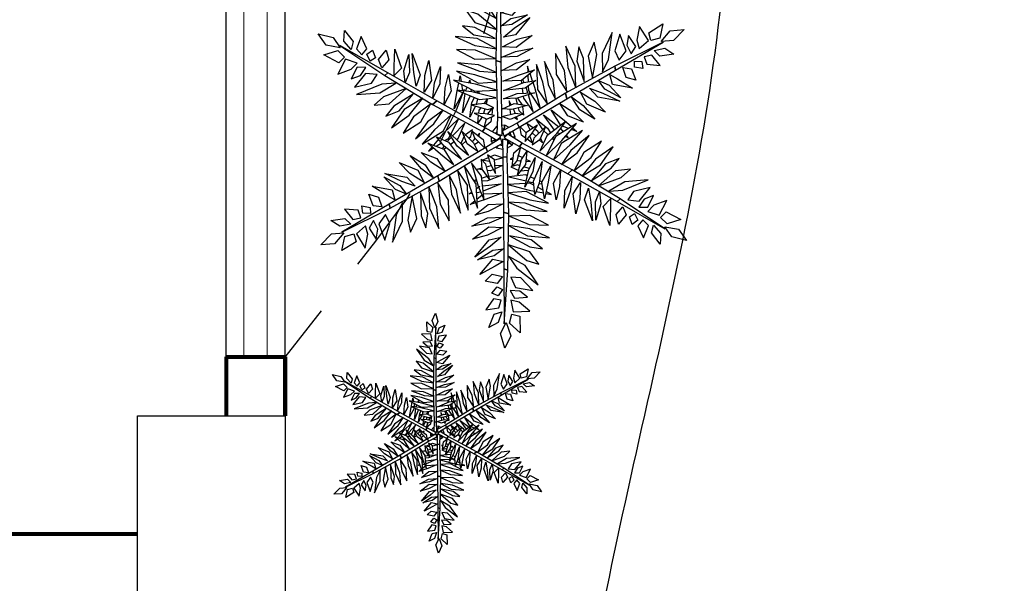
# Model space of a CAD drawing. Units: metres. Extents: x 473 to 519.3, y 381 to 417.9.
# Drawn here: x 482.9 to 484.5, y 406.9 to 407.8 of the extents above; entities that cross this region are included whole.
import ezdxf

# ---------------------------------------------------------------- set-up
doc = ezdxf.new("R2010")
doc.units = ezdxf.units.M
doc.linetypes.add('RAYITAS', pattern=[0.375, 0.25, -0.125])
for name, color, linetype in [('01', 8, 'Continuous'), ('02', 2, 'Continuous'), ('Lámina', 7, 'Continuous')]:
    doc.layers.add(name, color=color, linetype=linetype)
doc.layers.add('paredes', color=21, linetype='Continuous', lineweight=80)
doc.layers.add('ventanas', color=70, linetype='Continuous', lineweight=15)

# ---------------------------------------------------------------- blocks, each defined once
blk = doc.blocks.new('ARBOL50')
at = {"linetype": 'Continuous'}
for p, q in [((-0.0236, 0.5369), (-0.0075, 0.5709)), ((-0.0075, 0.5709), (0.0038, 0.5312)), ((-0.0107, 0.5011), (-0.0236, 0.5369)), ((-0.0478, 0.4841), (-0.0494, 0.5294)), ((-0.0494, 0.5294), (-0.0204, 0.5029)), ((0.0038, 0.5312), (-0.0107, 0.5011)), ((0.0102, 0.5011), (0.036, 0.5143)), ((0.036, 0.5143), (0.0215, 0.4784)), ((-0.0268, 0.4784), (-0.0478, 0.4841)), ((-0.0204, 0.5029), (-0.0268, 0.4784)), ((0.0006, 0.4728), (0.0102, 0.5011)), ((-0.03, 0.4728), (-0.0752, 0.4709)), ((-0.0752, 0.4709), (-0.0462, 0.4463)), ((-0.0236, 0.4407), (-0.03, 0.4728)), ((0.0215, 0.4784), (0.0006, 0.4728)), ((0.0086, 0.4614), (0.0022, 0.4407)), ((0.0441, 0.4671), (0.0086, 0.4614)), ((0.0231, 0.4369), (0.0441, 0.4671)), ((-0.0333, 0.435), (-0.0687, 0.4331)), ((-0.0687, 0.4331), (-0.0478, 0.4162)), ((-0.0462, 0.4463), (-0.0236, 0.4407)), ((-0.022, 0.4143), (-0.0333, 0.435)), ((-0.001, 0.4124), (0.0102, 0.4294)), ((0.0022, 0.4407), (0.0231, 0.4369)), ((0.0102, 0.4294), (0.028, 0.4218)), ((-0.0397, 0.3541), (-0.0977, 0.3992)), ((-0.0977, 0.3992), (-0.0623, 0.3471)), ((-0.0365, 0.4067), (-0.0832, 0.4143)), ((-0.0832, 0.4143), (-0.051, 0.3803)), ((-0.0478, 0.4162), (-0.022, 0.4143)), ((-0.0236, 0.3784), (-0.0365, 0.4067)), ((0.0135, 0.4048), (-0.001, 0.4124)), ((0.028, 0.4218), (0.0135, 0.4048)), ((-0.051, 0.3803), (-0.0236, 0.3784)), ((-0.001, 0.3765), (0.0135, 0.3954)), ((0.0263, 0.3709), (-0.001, 0.3765)), ((0.0135, 0.3954), (0.0457, 0.3898)), ((0.0457, 0.3898), (0.0263, 0.3709)), ((-0.0623, 0.3471), (-0.0188, 0.3228)), ((-0.0188, 0.3228), (-0.0397, 0.3541)), ((-0.0027, 0.3367), (0.0183, 0.3488)), ((0.0183, 0.3488), (0.0602, 0.3714)), ((0.0602, 0.3714), (0.0247, 0.3297)), ((-0.0671, 0.3332), (-0.0993, 0.3436)), ((-0.0993, 0.3436), (-0.0752, 0.3106)), ((-0.0172, 0.2915), (-0.0671, 0.3332)), ((-0.0043, 0.302), (0.0215, 0.3211)), ((0.0247, 0.3297), (-0.0027, 0.3367)), ((0.0215, 0.3211), (0.0666, 0.3315)), ((0.0666, 0.3315), (0.0247, 0.3054)), ((0.0312, 0.295), (0.0731, 0.3245)), ((0.0731, 0.3245), (0.0344, 0.2777)), ((-0.0752, 0.2968), (-0.109, 0.302)), ((-0.109, 0.302), (-0.0784, 0.2777)), ((-0.0752, 0.3106), (-0.0172, 0.2915)), ((-0.0204, 0.2672), (-0.0752, 0.2968)), ((0.0247, 0.3054), (-0.0043, 0.302)), ((0.0022, 0.2707), (0.0312, 0.295)), ((0.3692, 0.3), (0.3625, 0.2626)), ((0.3934, 0.2619), (0.3692, 0.3)), ((0.3944, 0.2829), (0.4328, 0.3069)), ((0.4328, 0.3069), (0.4244, 0.2686)), ((-0.4767, 0.2491), (-0.4981, 0.2801)), ((-0.4981, 0.2801), (-0.4581, 0.27)), ((-0.4581, 0.27), (-0.4392, 0.2424)), ((-0.4288, 0.2605), (-0.4273, 0.2894)), ((-0.4273, 0.2894), (-0.4035, 0.259)), ((-0.3824, 0.2728), (-0.3952, 0.2393)), ((-0.3668, 0.2396), (-0.3824, 0.2728)), ((-0.1283, 0.2724), (-0.0752, 0.2481)), ((-0.0687, 0.2672), (-0.1283, 0.2724)), ((-0.0784, 0.2777), (-0.0204, 0.2672)), ((-0.0172, 0.2395), (-0.0687, 0.2672)), ((0.0344, 0.2777), (0.0022, 0.2707)), ((0.0795, 0.2759), (0.036, 0.2429)), ((0.0392, 0.2655), (0.0795, 0.2759)), ((0.2959, 0.2837), (0.2685, 0.227)), ((0.2858, 0.2109), (0.2959, 0.2837)), ((0.3162, 0.2787), (0.3029, 0.2338)), ((0.333, 0.2345), (0.3162, 0.2787)), ((0.3398, 0.2756), (0.3355, 0.249)), ((0.3591, 0.2458), (0.3398, 0.2756)), ((0.3999, 0.2619), (0.3944, 0.2829)), ((0.4244, 0.2686), (0.3999, 0.2619)), ((0.4276, 0.2593), (0.4522, 0.2884)), ((0.4522, 0.2884), (0.4896, 0.2914)), ((0.4896, 0.2914), (0.461, 0.2618)), ((-0.4392, 0.2424), (-0.4767, 0.2491)), ((-0.4091, 0.238), (-0.4288, 0.2605)), ((-0.4035, 0.259), (-0.4091, 0.238)), ((-0.3805, 0.2233), (-0.3668, 0.2396)), ((-0.0752, 0.2481), (-0.0172, 0.2395)), ((-0.001, 0.2447), (0.0392, 0.2655)), ((0.036, 0.2429), (-0.001, 0.2447)), ((0.0344, 0.2325), (0.0811, 0.2412)), ((0.0811, 0.2412), (0.0392, 0.2186)), ((0.1961, 0.1926), (0.1708, 0.2469)), ((0.1708, 0.2469), (0.1763, 0.1887)), ((0.206, 0.2449), (0.2003, 0.2062)), ((0.2184, 0.213), (0.206, 0.2449)), ((0.2469, 0.2573), (0.2305, 0.2199)), ((0.254, 0.2242), (0.2469, 0.2573)), ((0.3355, 0.249), (0.3468, 0.2257)), ((0.3468, 0.2257), (0.3591, 0.2458)), ((0.3625, 0.2626), (0.3689, 0.2403)), ((0.3689, 0.2403), (0.3934, 0.2619)), ((0.4087, 0.2354), (0.4381, 0.2412)), ((0.461, 0.2618), (0.4276, 0.2593)), ((0.4381, 0.2412), (0.4624, 0.2254)), ((-0.4831, 0.223), (-0.4457, 0.2349)), ((-0.443, 0.2018), (-0.4831, 0.223)), ((-0.4457, 0.2349), (-0.4277, 0.2171)), ((-0.4277, 0.2171), (-0.443, 0.2018)), ((-0.3952, 0.2393), (-0.3805, 0.2233)), ((-0.3667, 0.2247), (-0.3513, 0.2362)), ((-0.3576, 0.2064), (-0.3667, 0.2247)), ((-0.3438, 0.2152), (-0.3576, 0.2064)), ((-0.3513, 0.2362), (-0.3438, 0.2152)), ((-0.3356, 0.2105), (-0.3146, 0.2355)), ((-0.3146, 0.2355), (-0.308, 0.2094)), ((-0.2929, 0.1914), (-0.2915, 0.2389)), ((-0.2915, 0.2389), (-0.2731, 0.1874)), ((-0.2672, 0.1803), (-0.2537, 0.2246)), ((-0.2537, 0.2246), (-0.2521, 0.1753)), ((-0.2398, 0.1756), (-0.2445, 0.2267)), ((-0.2445, 0.2267), (-0.2232, 0.1697)), ((-0.0736, 0.236), (-0.1251, 0.2377)), ((-0.1251, 0.2377), (-0.0752, 0.2117)), ((-0.0752, 0.2117), (-0.0204, 0.2134)), ((-0.0204, 0.2134), (-0.0736, 0.236)), ((-0.0027, 0.2169), (0.0344, 0.2325)), ((0.0392, 0.2186), (-0.0027, 0.2169)), ((0.1666, 0.1812), (0.1423, 0.2267)), ((0.1423, 0.2267), (0.1447, 0.1704)), ((0.2203, 0.1508), (0.2184, 0.213)), ((0.2305, 0.2199), (0.2429, 0.1601)), ((0.2429, 0.1601), (0.254, 0.2242)), ((0.2685, 0.227), (0.2692, 0.1772)), ((0.3029, 0.2338), (0.3149, 0.2092)), ((0.3149, 0.2092), (0.333, 0.2345)), ((0.4029, 0.2228), (0.3817, 0.218)), ((0.3817, 0.218), (0.389, 0.1979)), ((0.4256, 0.1949), (0.4029, 0.2228)), ((0.4241, 0.2201), (0.4087, 0.2354)), ((0.4624, 0.2254), (0.4241, 0.2201)), ((-0.4244, 0.2115), (-0.4453, 0.1715)), ((-0.3934, 0.201), (-0.4244, 0.2115)), ((-0.4096, 0.1843), (-0.3934, 0.201)), ((-0.3933, 0.1898), (-0.4094, 0.1582)), ((-0.3697, 0.1892), (-0.3933, 0.1898)), ((-0.3842, 0.1678), (-0.3697, 0.1892)), ((-0.3266, 0.1885), (-0.3356, 0.2105)), ((-0.308, 0.2094), (-0.3266, 0.1885)), ((-0.2929, 0.1672), (-0.2929, 0.1914)), ((-0.2731, 0.1874), (-0.2929, 0.1672)), ((-0.2103, 0.1678), (-0.1991, 0.2079)), ((-0.1991, 0.2079), (-0.1923, 0.1538)), ((-0.1841, 0.1472), (-0.1683, 0.192)), ((-0.1683, 0.192), (-0.1697, 0.1444)), ((-0.0655, 0.1966), (-0.1219, 0.2013)), ((-0.1219, 0.2013), (-0.0623, 0.179)), ((-0.0172, 0.1759), (-0.0655, 0.1966)), ((-0.0027, 0.1807), (0.0376, 0.2015)), ((0.0731, 0.2111), (0.0376, 0.1824)), ((0.0376, 0.2015), (0.0731, 0.2111)), ((0.0718, 0.1778), (0.0667, 0.1923)), ((0.0667, 0.1923), (0.0674, 0.1763)), ((0.1082, 0.1493), (0.0914, 0.1973)), ((0.0914, 0.1973), (0.0937, 0.1298)), ((0.1365, 0.1545), (0.1124, 0.2057)), ((0.1124, 0.2057), (0.1229, 0.1429)), ((0.1763, 0.1887), (0.1978, 0.1341)), ((0.1978, 0.1341), (0.1961, 0.1926)), ((0.2003, 0.2062), (0.2203, 0.1508)), ((0.2692, 0.1772), (0.2858, 0.2109)), ((0.3334, 0.1621), (0.3246, 0.1887)), ((0.3246, 0.1887), (0.3482, 0.1855)), ((0.3563, 0.1903), (0.3556, 0.2066)), ((0.3556, 0.2066), (0.376, 0.2053)), ((0.3783, 0.1862), (0.3563, 0.1903)), ((0.376, 0.2053), (0.3783, 0.1862)), ((0.389, 0.1979), (0.4256, 0.1949)), ((-0.4453, 0.1715), (-0.4096, 0.1843)), ((-0.4094, 0.1582), (-0.3842, 0.1678)), ((-0.3704, 0.1729), (-0.4003, 0.1362)), ((-0.3395, 0.1699), (-0.3704, 0.1729)), ((-0.3548, 0.1471), (-0.3395, 0.1699)), ((-0.2636, 0.1484), (-0.2672, 0.1803)), ((-0.2521, 0.1753), (-0.2636, 0.1484)), ((-0.2333, 0.1384), (-0.2398, 0.1756)), ((-0.2232, 0.1697), (-0.2333, 0.1384)), ((-0.2124, 0.1225), (-0.2103, 0.1678)), ((-0.1556, 0.1344), (-0.1462, 0.17)), ((-0.1462, 0.17), (-0.1391, 0.1249)), ((-0.0752, 0.1694), (-0.1251, 0.1789)), ((-0.1251, 0.1789), (-0.0655, 0.1471)), ((-0.118, 0.1522), (-0.115, 0.1668)), ((-0.115, 0.1668), (-0.1125, 0.1512)), ((-0.0172, 0.1504), (-0.0752, 0.1694)), ((-0.0623, 0.179), (-0.0172, 0.1759)), ((0.0376, 0.1824), (-0.0027, 0.1807)), ((0.0006, 0.152), (0.0425, 0.168)), ((0.0425, 0.168), (0.086, 0.1825)), ((0.0482, 0.1699), (0.048, 0.1704)), ((0.048, 0.1704), (0.0481, 0.1699)), ((0.086, 0.1825), (0.0505, 0.1537)), ((0.0677, 0.1677), (0.0685, 0.1507)), ((0.0808, 0.1525), (0.0737, 0.1725)), ((0.1447, 0.1704), (0.1736, 0.1239)), ((0.1736, 0.1239), (0.1666, 0.1812)), ((0.2893, 0.1701), (0.3103, 0.1581)), ((0.2969, 0.1429), (0.2893, 0.1701)), ((0.3594, 0.1548), (0.3334, 0.1621)), ((0.3482, 0.1855), (0.3594, 0.1548)), ((-0.4003, 0.1362), (-0.3548, 0.1471)), ((-0.3264, 0.1437), (-0.3945, 0.1161)), ((-0.3317, 0.1207), (-0.2889, 0.1463)), ((-0.2889, 0.1463), (-0.3264, 0.1437)), ((-0.1923, 0.1538), (-0.2124, 0.1225)), ((-0.1891, 0.1073), (-0.1841, 0.1472)), ((-0.1697, 0.1444), (-0.1891, 0.1073)), ((-0.1578, 0.0892), (-0.1556, 0.1344)), ((-0.0736, 0.1439), (-0.1332, 0.155)), ((-0.1332, 0.155), (-0.0752, 0.1248)), ((-0.1242, 0.1219), (-0.1189, 0.1476)), ((-0.1113, 0.1436), (-0.1085, 0.1262)), ((-0.1004, 0.1249), (-0.0962, 0.1357)), ((-0.0916, 0.1473), (-0.0885, 0.1552)), ((-0.0885, 0.1552), (-0.0877, 0.1466)), ((-0.0155, 0.1281), (-0.0736, 0.1439)), ((-0.0655, 0.1471), (-0.0172, 0.1504)), ((0.0505, 0.1537), (0.0006, 0.152)), ((0.0022, 0.1265), (0.057, 0.1489)), ((0.0602, 0.133), (0.0022, 0.1265)), ((0.0501, 0.1537), (0.0509, 0.1465)), ((0.0573, 0.149), (0.054, 0.1565)), ((0.057, 0.1489), (0.0892, 0.1538)), ((0.0892, 0.1538), (0.0602, 0.133)), ((0.0641, 0.1332), (0.0632, 0.1352)), ((0.068, 0.1196), (0.0641, 0.1332)), ((0.069, 0.1393), (0.0695, 0.127)), ((0.0869, 0.1352), (0.0821, 0.1487)), ((0.1022, 0.077), (0.0869, 0.1352)), ((0.1207, 0.0896), (0.1082, 0.1493)), ((0.1229, 0.1429), (0.1428, 0.1023)), ((0.1428, 0.1023), (0.1365, 0.1545)), ((0.2345, 0.133), (0.2701, 0.12)), ((0.2567, 0.1085), (0.2345, 0.133)), ((0.2584, 0.1542), (0.2878, 0.1414)), ((0.2759, 0.1308), (0.2584, 0.1542)), ((0.2878, 0.1414), (0.3194, 0.1075)), ((0.3508, 0.1331), (0.2969, 0.1429)), ((0.3103, 0.1581), (0.3508, 0.1331)), ((-0.3945, 0.1161), (-0.3317, 0.1207)), ((-0.3221, 0.1096), (-0.3472, 0.0869)), ((-0.261, 0.132), (-0.3221, 0.1096)), ((-0.3065, 0.0913), (-0.261, 0.132)), ((-0.2416, 0.1171), (-0.2945, 0.0844)), ((-0.2796, 0.0721), (-0.2416, 0.1171)), ((-0.1391, 0.1249), (-0.1578, 0.0892)), ((-0.1313, 0.0776), (-0.1242, 0.1219)), ((-0.1078, 0.1217), (-0.1313, 0.0776)), ((-0.0832, 0.1232), (-0.1235, 0.1279)), ((-0.1235, 0.1279), (-0.0639, 0.1025)), ((-0.1084, 0.0663), (-0.1013, 0.1185)), ((-0.088, 0.1128), (-0.1084, 0.0663)), ((-0.0861, 0.1305), (-0.0854, 0.1234)), ((-0.0188, 0.1074), (-0.0832, 0.1232)), ((-0.083, 0.0944), (-0.076, 0.1077)), ((-0.0752, 0.1248), (-0.0155, 0.1281)), ((-0.0695, 0.1198), (-0.0666, 0.1253)), ((-0.0635, 0.1254), (-0.065, 0.1187)), ((-0.0639, 0.1025), (-0.0188, 0.1074)), ((0.0022, 0.1042), (0.0392, 0.1186)), ((0.0329, 0.117), (0.0331, 0.1162)), ((0.0334, 0.1163), (0.0329, 0.117)), ((0.0392, 0.1186), (0.086, 0.1203)), ((0.086, 0.1203), (0.0392, 0.1058)), ((0.0527, 0.1321), (0.0543, 0.1191)), ((0.0553, 0.1108), (0.0558, 0.1061)), ((0.0826, 0.0694), (0.0693, 0.1151)), ((0.0695, 0.127), (0.0742, 0.1199)), ((0.0759, 0.1172), (0.1022, 0.077)), ((0.0937, 0.1298), (0.1207, 0.0896)), ((0.1855, 0.1102), (0.2176, 0.086)), ((0.208, 0.0748), (0.1855, 0.1102)), ((0.2274, 0.0898), (0.2104, 0.1227)), ((0.2104, 0.1227), (0.2486, 0.0983)), ((0.3166, 0.0985), (0.2567, 0.1085)), ((0.2701, 0.12), (0.3166, 0.0985)), ((0.3194, 0.1075), (0.2759, 0.1308)), ((-0.3472, 0.0869), (-0.3065, 0.0913)), ((-0.2945, 0.0844), (-0.3159, 0.0577)), ((-0.2159, 0.106), (-0.2657, 0.0752)), ((-0.2524, 0.0601), (-0.2159, 0.106)), ((-0.195, 0.0902), (-0.2411, 0.0554)), ((-0.2208, 0.0419), (-0.195, 0.0902)), ((-0.0891, 0.0551), (-0.083, 0.0944)), ((-0.0736, 0.0849), (-0.0891, 0.0551)), ((-0.0478, 0.0914), (-0.0848, 0.0881)), ((-0.0848, 0.0881), (-0.0413, 0.0754)), ((-0.0683, 0.1044), (-0.072, 0.088)), ((-0.0636, 0.0739), (-0.0585, 0.0804)), ((-0.0503, 0.0911), (-0.0418, 0.1022)), ((-0.0236, 0.0802), (-0.0478, 0.0914)), ((-0.0418, 0.1022), (-0.045, 0.0901)), ((-0.0413, 0.0754), (-0.0236, 0.0802)), ((-0.001, 0.0771), (0.0312, 0.0915)), ((0.0392, 0.1058), (0.0022, 0.1042)), ((0.0176, 0.0989), (0.0187, 0.0859)), ((0.0232, 0.0879), (0.0176, 0.0989)), ((0.0666, 0.0868), (0.0247, 0.0755)), ((0.0312, 0.0915), (0.0666, 0.0868)), ((0.0357, 0.1057), (0.0394, 0.0904)), ((0.0542, 0.0866), (0.0405, 0.1062)), ((0.0419, 0.0801), (0.0437, 0.073)), ((0.0567, 0.0601), (0.0545, 0.0835)), ((0.0558, 0.1061), (0.0826, 0.0694)), ((0.1542, 0.0922), (0.1923, 0.0677)), ((0.1758, 0.0581), (0.1542, 0.0922)), ((0.2176, 0.086), (0.2485, 0.0498)), ((0.2777, 0.0686), (0.2274, 0.0898)), ((0.2486, 0.0983), (0.2777, 0.0686)), ((-0.3159, 0.0577), (-0.2796, 0.0721)), ((-0.2657, 0.0752), (-0.3001, 0.0262)), ((-0.3001, 0.0262), (-0.2524, 0.0601)), ((-0.2411, 0.0554), (-0.2684, 0.0116)), ((-0.1609, 0.0742), (-0.2029, 0.0427)), ((-0.1861, 0.0367), (-0.1609, 0.0742)), ((-0.1388, 0.0615), (-0.1843, 0.0207)), ((-0.1601, 0.018), (-0.1388, 0.0615)), ((-0.0478, 0.0643), (-0.0768, 0.0658)), ((-0.0768, 0.0658), (-0.0429, 0.0499)), ((-0.0672, 0.0387), (-0.065, 0.0603)), ((-0.0558, 0.056), (-0.0672, 0.0387)), ((-0.0645, 0.0652), (-0.0636, 0.0739)), ((-0.0484, 0.0775), (-0.0519, 0.0645)), ((-0.022, 0.0595), (-0.0478, 0.0643)), ((-0.0429, 0.0499), (-0.022, 0.0595)), ((-0.0402, 0.0629), (-0.0399, 0.0639)), ((-0.0399, 0.0639), (-0.0275, 0.0791)), ((-0.0303, 0.0557), (-0.0319, 0.0426)), ((-0.0275, 0.0791), (-0.0297, 0.0609)), ((-0.0027, 0.0564), (0.0344, 0.066)), ((0.0199, 0.0484), (-0.0027, 0.0564)), ((0.0247, 0.0755), (-0.001, 0.0771)), ((0.0196, 0.0758), (0.0208, 0.0616)), ((0.0537, 0.0628), (0.0199, 0.0484)), ((0.0308, 0.073), (0.0289, 0.0767)), ((0.0334, 0.0657), (0.0308, 0.073)), ((0.0321, 0.0536), (0.0396, 0.0483)), ((0.0344, 0.066), (0.0537, 0.0628)), ((0.0396, 0.0483), (0.0369, 0.0557)), ((0.0437, 0.073), (0.0567, 0.0601)), ((0.1398, 0.02), (0.1097, 0.0609)), ((0.1097, 0.0609), (0.1513, 0.0286)), ((0.131, 0.075), (0.1658, 0.0467)), ((0.1574, 0.0326), (0.131, 0.075)), ((0.2184, 0.0418), (0.1758, 0.0581)), ((0.1923, 0.0677), (0.2184, 0.0418)), ((0.2485, 0.0498), (0.208, 0.0748)), ((-0.2684, 0.0116), (-0.2208, 0.0419)), ((-0.2029, 0.0427), (-0.2352, -0.0038)), ((-0.2352, -0.0038), (-0.1861, 0.0367)), ((-0.1186, 0.0517), (-0.1614, 0.0094)), ((-0.1403, 0.0089), (-0.1186, 0.0517)), ((-0.1023, 0.0385), (-0.1352, 0.0042)), ((-0.1206, -0.003), (-0.1023, 0.0385)), ((-0.0501, 0.027), (-0.0436, 0.0503)), ((-0.0319, 0.0426), (-0.0501, 0.027)), ((0.0465, 0.03), (0.0634, 0.0128)), ((0.0509, 0.0065), (0.0465, 0.03)), ((0.0935, 0.0337), (0.0628, 0.0123)), ((0.0652, 0.0389), (0.0828, 0.0262)), ((0.0745, 0.0205), (0.0652, 0.0389)), ((0.0776, 0.0093), (0.0935, 0.0337)), ((0.1168, 0.0295), (0.0841, -0.0018)), ((0.0903, 0.0497), (0.1213, 0.0248)), ((0.1084, 0.0214), (0.0903, 0.0497)), ((0.1011, -0.0042), (0.1168, 0.0295)), ((0.1706, 0.0431), (0.1188, 0.0042)), ((0.1989, 0.0379), (0.1437, 0.0028)), ((0.1464, 0.0106), (0.1706, 0.0431)), ((0.1595, -0.0082), (0.1989, 0.0379)), ((0.1781, 0.0247), (0.1616, 0.031)), ((0.1658, 0.0467), (0.1854, 0.0293)), ((-0.1843, 0.0207), (-0.2175, -0.0178)), ((-0.2175, -0.0178), (-0.1601, 0.018)), ((-0.1583, -0.0234), (-0.1786, 0.0021)), ((-0.1786, 0.0021), (-0.1461, -0.0127)), ((-0.1614, 0.0094), (-0.1707, -0.0015)), ((-0.1385, 0.0008), (-0.1482, -0.0094)), ((-0.148, 0.016), (-0.1122, -0.0172)), ((-0.1232, -0.0236), (-0.148, 0.016)), ((-0.1456, -0.0016), (-0.1417, 0.006)), ((-0.1029, 0.0054), (-0.1131, -0.0164)), ((-0.0957, -0.017), (-0.1093, 0.016)), ((-0.1093, 0.016), (-0.0787, -0.0146)), ((-0.0812, 0.0208), (-0.1005, 0.0072)), ((-0.0912, -0.002), (-0.0859, 0.003)), ((-0.0859, 0.003), (-0.0812, 0.0208)), ((-0.0821, 0.0168), (-0.0528, -0.0053)), ((-0.0752, -0.0015), (-0.0821, 0.0168)), ((-0.0625, 0.0118), (-0.0676, 0.0059)), ((-0.0633, 0.0027), (-0.0625, 0.0118)), ((0.0615, -0.0015), (0.0509, 0.0065)), ((0.0628, 0.0123), (0.0606, -0.0106)), ((0.0606, -0.0106), (0.0776, 0.0093)), ((0.0726, 0.0035), (0.0734, 0.0027)), ((0.0734, 0.0027), (0.0803, -0.0156)), ((0.0894, 0.0033), (0.0799, 0.0128)), ((0.0867, 0.0234), (0.0938, 0.0182)), ((0.0938, 0.0182), (0.097, 0.0106)), ((0.1004, -0.0373), (0.1464, 0.0106)), ((0.1188, 0.0042), (0.1004, -0.0373)), ((0.1226, 0.007), (0.1103, 0.0184)), ((0.1437, 0.0028), (0.1168, -0.0505)), ((0.1213, 0.0248), (0.1293, 0.0121)), ((0.1366, 0.0004), (0.1399, -0.0048)), ((0.1541, 0.0094), (0.1477, 0.0123)), ((0.1565, 0.0246), (0.1637, 0.0155)), ((0.2156, 0.019), (0.1583, -0.0167)), ((0.1768, -0.0009), (0.1688, 0.0027)), ((0.1715, 0.0058), (0.1768, -0.0009)), ((0.1824, -0.0195), (0.2156, 0.019)), ((0.2333, 0.005), (0.1843, -0.0355)), ((0.2, 0.0163), (0.1852, 0.0219)), ((0.1889, 0.0262), (0.2, 0.0163)), ((0.2011, -0.0415), (0.2333, 0.005)), ((-0.1676, -0.0455), (-0.2019, -0.0151)), ((-0.2019, -0.0151), (-0.1592, -0.0314)), ((-0.1907, -0.025), (-0.2008, -0.0367)), ((-0.1733, -0.0046), (-0.1871, -0.0207)), ((-0.1799, -0.0235), (-0.1656, -0.0143)), ((-0.1585, -0.0232), (-0.1634, -0.0298)), ((-0.1115, -0.0597), (-0.1583, -0.0234)), ((-0.156, -0.0082), (-0.1456, -0.0016)), ((-0.1482, -0.0094), (-0.1495, -0.0111)), ((-0.1461, -0.0127), (-0.1115, -0.0597)), ((-0.1416, -0.0187), (-0.1312, -0.0109)), ((-0.1245, -0.0058), (-0.1206, -0.003)), ((-0.0922, -0.0485), (-0.1232, -0.0236)), ((-0.1122, -0.0172), (-0.0922, -0.0485)), ((-0.1102, -0.0202), (-0.0989, -0.0093)), ((-0.0671, -0.0377), (-0.0957, -0.017)), ((-0.0795, -0.0081), (-0.0817, -0.0116)), ((-0.0745, -0.0022), (-0.0795, -0.0081)), ((-0.0787, -0.0146), (-0.0671, -0.0377)), ((-0.0763, -0.0193), (-0.0646, -0.0111)), ((-0.0483, -0.0288), (-0.0752, -0.0015)), ((-0.0528, -0.0053), (-0.0483, -0.0288)), ((0.0301, -0.0413), (0.0482, -0.0258)), ((0.0482, -0.0258), (0.038, -0.0627)), ((0.0803, -0.0156), (0.0657, -0.0047)), ((0.0841, -0.0018), (0.0794, -0.0196)), ((0.0794, -0.0196), (0.1011, -0.0042)), ((0.1075, -0.0148), (0.0986, -0.006)), ((0.1021, -0.0019), (0.1075, -0.0148)), ((0.1168, -0.0505), (0.1595, -0.0082)), ((0.1384, -0.0077), (0.1334, -0.003)), ((0.1583, -0.0167), (0.1369, -0.0602)), ((0.1369, -0.0602), (0.1824, -0.0195)), ((0.2665, -0.0104), (0.219, -0.0406)), ((0.2392, -0.0542), (0.2665, -0.0104)), ((0.2982, -0.025), (0.2506, -0.0589)), ((0.2639, -0.074), (0.2982, -0.025)), ((-0.2194, -0.0847), (-0.2503, -0.0486)), ((-0.2503, -0.0486), (-0.2098, -0.0736)), ((-0.1942, -0.0665), (-0.2202, -0.0406)), ((-0.2202, -0.0406), (-0.1776, -0.0569)), ((-0.2008, -0.0367), (-0.1872, -0.0281)), ((-0.1722, -0.0415), (-0.1725, -0.0419)), ((-0.1725, -0.0419), (-0.1721, -0.0416)), ((-0.1328, -0.0738), (-0.1676, -0.0455)), ((-0.1592, -0.0314), (-0.1328, -0.0738)), ((-0.159, -0.0318), (-0.1532, -0.0274)), ((-0.1183, -0.0275), (-0.1187, -0.0283)), ((-0.1187, -0.0283), (-0.1181, -0.0277)), ((-0.0414, -0.0471), (-0.0326, -0.0718)), ((-0.0226, -0.0604), (-0.0414, -0.0471)), ((-0.0339, -0.0524), (-0.0218, -0.0472)), ((-0.0218, -0.0472), (0.0008, -0.0551)), ((0.0256, -0.0778), (0.0301, -0.0413)), ((0.054, -0.0548), (0.0411, -0.0487)), ((0.0511, -0.0591), (0.0654, -0.0375)), ((0.0654, -0.0375), (0.0617, -0.0726)), ((0.1843, -0.0355), (0.159, -0.073)), ((0.159, -0.073), (0.2011, -0.0415)), ((0.219, -0.0406), (0.1931, -0.089)), ((-0.2796, -0.0674), (-0.2293, -0.0886)), ((-0.2504, -0.0971), (-0.2796, -0.0674)), ((-0.2098, -0.0736), (-0.1874, -0.109)), ((-0.156, -0.0909), (-0.1942, -0.0665)), ((-0.1776, -0.0569), (-0.156, -0.0909)), ((-0.104, -0.0758), (-0.0887, -0.134)), ((-0.0714, -0.1258), (-0.104, -0.0758)), ((-0.0577, -0.1049), (-0.0845, -0.0682)), ((-0.0845, -0.0682), (-0.0659, -0.132)), ((-0.0586, -0.0588), (-0.0561, -0.0853)), ((-0.0455, -0.0718), (-0.0586, -0.0588)), ((-0.0556, -0.0616), (-0.0388, -0.0545)), ((-0.0363, -0.0648), (-0.0556, -0.0616)), ((-0.0348, -0.1158), (-0.0455, -0.0718)), ((-0.0438, -0.0789), (-0.0308, -0.0754)), ((-0.0352, -0.0645), (-0.0363, -0.0648)), ((-0.0326, -0.0718), (-0.0195, -0.0977)), ((0.0008, -0.0551), (-0.0226, -0.0612)), ((-0.0195, -0.0977), (-0.0226, -0.0604)), ((-0.0214, -0.0746), (-0.0008, -0.0759)), ((-0.0008, -0.0759), (-0.0206, -0.0847)), ((0.0285, -0.0545), (0.0201, -0.0583)), ((0.0201, -0.0583), (0.0278, -0.0597)), ((0.0395, -0.0742), (0.0217, -0.079)), ((0.0217, -0.079), (0.0431, -0.0889)), ((0.038, -0.0627), (0.0256, -0.0778)), ((0.0383, -0.0616), (0.0459, -0.063)), ((0.0465, -0.0763), (0.0395, -0.0742)), ((0.0399, -0.101), (0.0511, -0.0591)), ((0.0617, -0.0726), (0.0399, -0.101)), ((0.0459, -0.063), (0.05, -0.0633)), ((0.0718, -0.0836), (0.0566, -0.0792)), ((0.0626, -0.0639), (0.0749, -0.0646)), ((0.0749, -0.0646), (0.0631, -0.0591)), ((0.0701, -0.0868), (0.0872, -0.0539)), ((0.0872, -0.0539), (0.0812, -0.0932)), ((0.0832, -0.1185), (0.1066, -0.065)), ((0.1066, -0.065), (0.0986, -0.1237)), ((0.1059, -0.1205), (0.1295, -0.0764)), ((0.1295, -0.0764), (0.1224, -0.1207)), ((0.1931, -0.089), (0.2392, -0.0542)), ((0.2506, -0.0589), (0.214, -0.1048)), ((0.214, -0.1048), (0.2639, -0.074)), ((0.2777, -0.0708), (0.2397, -0.1159)), ((0.3141, -0.0565), (0.2777, -0.0708)), ((0.2927, -0.0832), (0.3141, -0.0565)), ((-0.2897, -0.1402), (-0.3213, -0.1063)), ((-0.3213, -0.1063), (-0.2778, -0.1296)), ((-0.272, -0.1188), (-0.3185, -0.0973)), ((-0.3185, -0.0973), (-0.2585, -0.1073)), ((-0.2122, -0.1215), (-0.2504, -0.0971)), ((-0.2293, -0.0886), (-0.2122, -0.1215)), ((-0.1874, -0.109), (-0.2194, -0.0847)), ((-0.1446, -0.1011), (-0.1383, -0.1533)), ((-0.1248, -0.1417), (-0.1446, -0.1011)), ((-0.1225, -0.0883), (-0.11, -0.1481)), ((-0.0955, -0.1286), (-0.1225, -0.0883)), ((-0.0685, -0.0855), (-0.0564, -0.0823)), ((-0.0547, -0.0874), (-0.0685, -0.0855)), ((-0.0499, -0.1692), (-0.0577, -0.1049)), ((-0.0571, -0.1096), (-0.0411, -0.1046)), ((-0.0561, -0.0853), (-0.0348, -0.1158)), ((-0.033, -0.0903), (-0.0413, -0.0892)), ((-0.004, -0.103), (-0.0411, -0.1174)), ((-0.0375, -0.1045), (-0.004, -0.103)), ((-0.0251, -0.0867), (-0.033, -0.0903)), ((0.062, -0.1013), (0.0169, -0.1061)), ((0.0169, -0.1061), (0.0631, -0.1175)), ((0.0459, -0.0902), (0.0698, -0.0881)), ((0.0593, -0.1345), (0.0701, -0.0868)), ((0.0812, -0.0932), (0.0593, -0.1345)), ((0.0664, -0.1032), (0.062, -0.1013)), ((0.0821, -0.087), (0.083, -0.0869)), ((0.083, -0.0869), (0.0822, -0.0867)), ((0.1372, -0.1237), (0.1559, -0.088)), ((0.1559, -0.088), (0.1538, -0.1332)), ((0.1678, -0.1432), (0.1872, -0.106)), ((0.1872, -0.106), (0.1822, -0.1459)), ((0.2397, -0.1159), (0.2927, -0.0832)), ((0.3047, -0.0901), (0.2591, -0.1308)), ((0.3453, -0.0857), (0.3047, -0.0901)), ((0.3202, -0.1084), (0.3453, -0.0857)), ((-0.3526, -0.1319), (-0.2988, -0.1417)), ((-0.3121, -0.1569), (-0.3526, -0.1319)), ((-0.2778, -0.1296), (-0.2602, -0.153)), ((-0.2364, -0.1318), (-0.272, -0.1188)), ((-0.2585, -0.1073), (-0.2364, -0.1318)), ((-0.1997, -0.1329), (-0.1979, -0.1914)), ((-0.1782, -0.1874), (-0.1997, -0.1329)), ((-0.1755, -0.1226), (-0.1685, -0.18)), ((-0.1466, -0.1692), (-0.1755, -0.1226)), ((-0.0933, -0.1961), (-0.0955, -0.1286)), ((-0.0778, -0.116), (-0.0712, -0.1139)), ((-0.0699, -0.1184), (-0.076, -0.1186)), ((-0.0685, -0.1911), (-0.0714, -0.1258)), ((-0.0708, -0.1381), (-0.062, -0.1318)), ((-0.0659, -0.132), (-0.0499, -0.1692)), ((-0.0411, -0.1174), (-0.0561, -0.1179)), ((-0.0545, -0.1309), (-0.004, -0.1253)), ((-0.004, -0.1253), (-0.0528, -0.1452)), ((0.0616, -0.1242), (0.0137, -0.1269)), ((0.0137, -0.1269), (0.0717, -0.1427)), ((0.0733, -0.1236), (0.0648, -0.1241)), ((0.0677, -0.1186), (0.0814, -0.122)), ((0.0842, -0.1293), (0.0733, -0.1236)), ((0.0862, -0.1116), (0.0741, -0.1064)), ((0.0814, -0.122), (0.0835, -0.1222)), ((0.0866, -0.154), (0.0832, -0.1185)), ((0.0986, -0.1237), (0.0866, -0.154)), ((0.0985, -0.124), (0.1066, -0.1249)), ((0.1061, -0.1201), (0.0994, -0.1172)), ((0.1131, -0.1656), (0.1059, -0.1205)), ((0.1224, -0.1207), (0.1131, -0.1656)), ((0.1211, -0.1266), (0.1216, -0.1267)), ((0.1216, -0.1267), (0.1212, -0.1265)), ((0.1444, -0.1687), (0.1372, -0.1237)), ((0.1905, -0.1526), (0.2105, -0.1213)), ((0.2105, -0.1213), (0.2084, -0.1666)), ((0.2591, -0.1308), (0.3202, -0.1084)), ((0.3298, -0.1195), (0.287, -0.145)), ((0.3246, -0.1425), (0.3927, -0.1149)), ((0.3927, -0.1149), (0.3298, -0.1195)), ((-0.35, -0.1843), (-0.3612, -0.1536)), ((-0.3612, -0.1536), (-0.3352, -0.1609)), ((-0.2911, -0.1689), (-0.3121, -0.1569)), ((-0.2988, -0.1417), (-0.2911, -0.1689)), ((-0.2602, -0.153), (-0.2897, -0.1402)), ((-0.2448, -0.1589), (-0.2559, -0.223)), ((-0.2323, -0.2187), (-0.2448, -0.1589)), ((-0.2221, -0.1496), (-0.2203, -0.2118)), ((-0.2021, -0.205), (-0.2221, -0.1496)), ((-0.1383, -0.1533), (-0.1142, -0.2045)), ((-0.1142, -0.2045), (-0.1248, -0.1417)), ((-0.11, -0.1481), (-0.0933, -0.1961)), ((-0.091, -0.1525), (-0.084, -0.1475)), ((-0.0826, -0.1513), (-0.091, -0.1525)), ((-0.0887, -0.134), (-0.0685, -0.1911)), ((-0.0588, -0.1477), (-0.0703, -0.1494)), ((-0.0696, -0.1665), (-0.0559, -0.1553)), ((-0.0524, -0.1525), (-0.0024, -0.1508)), ((-0.0024, -0.1508), (-0.0443, -0.1668)), ((0.0636, -0.1459), (0.0153, -0.1492)), ((0.0153, -0.1492), (0.0733, -0.1682)), ((0.1233, -0.1777), (0.0636, -0.1459)), ((0.0717, -0.1427), (0.0858, -0.1453)), ((0.0898, -0.1461), (0.1106, -0.1499)), ((0.1094, -0.1424), (0.0943, -0.1345)), ((0.1161, -0.151), (0.1313, -0.1538)), ((0.1313, -0.1538), (0.1171, -0.1464)), ((0.1538, -0.1332), (0.1444, -0.1687)), ((0.1664, -0.1908), (0.1678, -0.1432)), ((0.1822, -0.1459), (0.1664, -0.1908)), ((0.1973, -0.2067), (0.1905, -0.1526)), ((0.2213, -0.1685), (0.2314, -0.1371)), ((0.2314, -0.1371), (0.238, -0.1744)), ((0.2502, -0.174), (0.2617, -0.1472)), ((0.2617, -0.1472), (0.2654, -0.1791)), ((0.287, -0.145), (0.3246, -0.1425)), ((0.3529, -0.1459), (0.3376, -0.1687)), ((0.3985, -0.135), (0.3529, -0.1459)), ((0.3686, -0.1717), (0.3985, -0.135)), ((0.4076, -0.157), (0.3824, -0.1666)), ((0.3915, -0.1886), (0.4076, -0.157)), ((-0.3802, -0.185), (-0.3582, -0.1891)), ((-0.3778, -0.2041), (-0.3802, -0.185)), ((-0.3264, -0.1875), (-0.35, -0.1843)), ((-0.3352, -0.1609), (-0.3264, -0.1875)), ((-0.271, -0.1759), (-0.2876, -0.2097)), ((-0.2703, -0.2258), (-0.271, -0.1759)), ((-0.1685, -0.18), (-0.1442, -0.2255)), ((-0.1442, -0.2255), (-0.1466, -0.1692)), ((-0.0878, -0.1812), (-0.0755, -0.1713)), ((-0.0737, -0.1765), (-0.0878, -0.1812)), ((-0.0749, -0.2099), (-0.0395, -0.1812)), ((-0.0443, -0.1668), (-0.0692, -0.1751)), ((0.0008, -0.1795), (-0.0395, -0.2003)), ((-0.0395, -0.1812), (0.0008, -0.1795)), ((0.0604, -0.1778), (0.0153, -0.1747)), ((0.0153, -0.1747), (0.0636, -0.1953)), ((0.12, -0.2), (0.0604, -0.1778)), ((0.0733, -0.1682), (0.1233, -0.1777)), ((0.2084, -0.1666), (0.1973, -0.2067)), ((0.2426, -0.2254), (0.2213, -0.1685)), ((0.238, -0.1744), (0.2426, -0.2254)), ((0.2518, -0.2233), (0.2502, -0.174)), ((0.2654, -0.1791), (0.2518, -0.2233)), ((0.2713, -0.1862), (0.291, -0.1659)), ((0.291, -0.1659), (0.291, -0.1902)), ((0.3376, -0.1687), (0.3686, -0.1717)), ((0.3824, -0.1666), (0.3679, -0.188)), ((0.4077, -0.1831), (0.3915, -0.1998)), ((0.4435, -0.1702), (0.4077, -0.1831)), ((0.4225, -0.2103), (0.4435, -0.1702)), ((-0.3908, -0.1967), (-0.4274, -0.1937)), ((-0.4274, -0.1937), (-0.4048, -0.2215)), ((-0.3836, -0.2167), (-0.3908, -0.1967)), ((-0.3575, -0.2054), (-0.3778, -0.2041)), ((-0.3582, -0.1891), (-0.3575, -0.2054)), ((-0.3168, -0.2079), (-0.3349, -0.2333)), ((-0.3047, -0.2326), (-0.3168, -0.2079)), ((-0.2876, -0.2097), (-0.2977, -0.2825)), ((-0.2203, -0.2118), (-0.2079, -0.2437)), ((-0.2079, -0.2437), (-0.2021, -0.205)), ((-0.1979, -0.1914), (-0.1727, -0.2457)), ((-0.1727, -0.2457), (-0.1782, -0.1874)), ((-0.0395, -0.2003), (-0.0749, -0.2099)), ((0.0733, -0.2105), (0.0185, -0.2122)), ((0.0185, -0.2122), (0.0717, -0.2348)), ((0.0636, -0.1953), (0.12, -0.2)), ((0.1233, -0.2365), (0.0733, -0.2105)), ((0.2896, -0.2377), (0.2713, -0.1862)), ((0.291, -0.1902), (0.2896, -0.2377)), ((0.3061, -0.2082), (0.3247, -0.1873)), ((0.3128, -0.2343), (0.3061, -0.2082)), ((0.3338, -0.2093), (0.3128, -0.2343)), ((0.3247, -0.1873), (0.3338, -0.2093)), ((0.342, -0.214), (0.3557, -0.2052)), ((0.3557, -0.2052), (0.3648, -0.2234)), ((0.3679, -0.188), (0.3915, -0.1886)), ((0.3915, -0.1998), (0.4225, -0.2103)), ((0.4258, -0.2159), (0.4412, -0.2006)), ((0.4412, -0.2006), (0.4812, -0.2218)), ((-0.4642, -0.2242), (-0.426, -0.2189)), ((-0.4399, -0.24), (-0.4642, -0.2242)), ((-0.4106, -0.2342), (-0.4399, -0.24)), ((-0.426, -0.2189), (-0.4106, -0.2342)), ((-0.4048, -0.2215), (-0.3836, -0.2167)), ((-0.3707, -0.2391), (-0.3953, -0.2607)), ((-0.3643, -0.2614), (-0.3707, -0.2391)), ((-0.3486, -0.2245), (-0.361, -0.2446)), ((-0.3374, -0.2477), (-0.3486, -0.2245)), ((-0.3349, -0.2333), (-0.318, -0.2775)), ((-0.318, -0.2775), (-0.3047, -0.2326)), ((-0.2977, -0.2825), (-0.2703, -0.2258)), ((-0.2559, -0.223), (-0.2488, -0.2561)), ((-0.2488, -0.2561), (-0.2323, -0.2187)), ((-0.083, -0.24), (-0.0411, -0.2174)), ((-0.0363, -0.2313), (-0.083, -0.24)), ((-0.0411, -0.2174), (0.0008, -0.2157)), ((0.0008, -0.2157), (-0.0363, -0.2313)), ((0.0733, -0.2469), (0.0153, -0.2382)), ((0.0153, -0.2382), (0.0669, -0.266)), ((0.0717, -0.2348), (0.1233, -0.2365)), ((0.3494, -0.235), (0.342, -0.214)), ((0.3648, -0.2234), (0.3494, -0.235)), ((0.3786, -0.2221), (0.3649, -0.2384)), ((0.3649, -0.2384), (0.3806, -0.2716)), ((0.3934, -0.2381), (0.3786, -0.2221)), ((0.3806, -0.2716), (0.3934, -0.2381)), ((0.4016, -0.2577), (0.4072, -0.2368)), ((0.4072, -0.2368), (0.4269, -0.2593)), ((0.4438, -0.2337), (0.4258, -0.2159)), ((0.4812, -0.2218), (0.4438, -0.2337)), ((-0.4915, -0.2902), (-0.4628, -0.2606)), ((-0.4628, -0.2606), (-0.4294, -0.2581)), ((-0.4294, -0.2581), (-0.454, -0.2872)), ((-0.4262, -0.2674), (-0.4018, -0.2607)), ((-0.4018, -0.2607), (-0.3962, -0.2817)), ((-0.3953, -0.2607), (-0.3711, -0.2988)), ((-0.3711, -0.2988), (-0.3643, -0.2614)), ((-0.361, -0.2446), (-0.3416, -0.2744)), ((-0.3416, -0.2744), (-0.3374, -0.2477)), ((-0.0814, -0.2747), (-0.0379, -0.2417)), ((-0.0411, -0.2643), (-0.0814, -0.2747)), ((-0.0008, -0.2435), (-0.0411, -0.2643)), ((-0.0379, -0.2417), (-0.0008, -0.2435)), ((0.1265, -0.2712), (0.0733, -0.2469)), ((0.4254, -0.2882), (0.4016, -0.2577)), ((0.4269, -0.2593), (0.4254, -0.2882)), ((0.4563, -0.2688), (0.4374, -0.2411)), ((0.4374, -0.2411), (0.4749, -0.2479)), ((0.4749, -0.2479), (0.4962, -0.2788)), ((-0.454, -0.2872), (-0.4915, -0.2902)), ((-0.4346, -0.3057), (-0.4262, -0.2674)), ((-0.3962, -0.2817), (-0.4346, -0.3057)), ((-0.0749, -0.3233), (-0.0363, -0.2764)), ((-0.0363, -0.2764), (-0.004, -0.2695)), ((-0.004, -0.2695), (-0.033, -0.2938)), ((0.0733, -0.3094), (0.0153, -0.2903)), ((0.0153, -0.2903), (0.0652, -0.332)), ((0.0185, -0.266), (0.0733, -0.2955)), ((0.0765, -0.2764), (0.0185, -0.266)), ((0.0669, -0.266), (0.1265, -0.2712)), ((0.1071, -0.3008), (0.0765, -0.2764)), ((0.4962, -0.2788), (0.4563, -0.2688)), ((-0.033, -0.2938), (-0.0749, -0.3233)), ((-0.0685, -0.3303), (-0.0266, -0.3042)), ((-0.0266, -0.3042), (0.0024, -0.3008)), ((0.0024, -0.3008), (-0.0234, -0.3199)), ((0.0733, -0.2955), (0.1071, -0.3008)), ((0.0975, -0.3424), (0.0733, -0.3094)), ((-0.0234, -0.3199), (-0.0685, -0.3303)), ((-0.062, -0.3702), (-0.0266, -0.3285)), ((-0.0266, -0.3285), (0.0008, -0.3355)), ((0.0008, -0.3355), (-0.0202, -0.3476)), ((0.0604, -0.3459), (0.0169, -0.3216)), ((0.0169, -0.3216), (0.0379, -0.3528)), ((0.0652, -0.332), (0.0975, -0.3424)), ((-0.0202, -0.3476), (-0.062, -0.3702)), ((-0.0475, -0.3885), (-0.0282, -0.3697)), ((-0.0282, -0.3697), (-0.0008, -0.3753)), ((0.0379, -0.3528), (0.0959, -0.398)), ((0.0959, -0.398), (0.0604, -0.3459)), ((-0.0153, -0.3942), (-0.0475, -0.3885)), ((-0.0008, -0.3753), (-0.0153, -0.3942)), ((0.0217, -0.3772), (0.0346, -0.4055)), ((0.0491, -0.3791), (0.0217, -0.3772)), ((0.0814, -0.4131), (0.0491, -0.3791)), ((-0.0298, -0.4206), (-0.0153, -0.4036)), ((-0.0121, -0.4282), (-0.0298, -0.4206)), ((-0.0153, -0.4036), (-0.0008, -0.4112)), ((-0.0008, -0.4112), (-0.0121, -0.4282)), ((0.0201, -0.4131), (0.0314, -0.4338)), ((0.0459, -0.415), (0.0201, -0.4131)), ((0.0346, -0.4055), (0.0814, -0.4131)), ((0.0669, -0.4319), (0.0459, -0.415)), ((-0.025, -0.4357), (-0.0459, -0.4659)), ((-0.004, -0.4395), (-0.025, -0.4357)), ((-0.0105, -0.4602), (-0.004, -0.4395)), ((0.0217, -0.4395), (0.0282, -0.4715)), ((0.0443, -0.4451), (0.0217, -0.4395)), ((0.0314, -0.4338), (0.0669, -0.4319)), ((0.0733, -0.4697), (0.0443, -0.4451)), ((-0.0459, -0.4659), (-0.0105, -0.4602)), ((-0.0379, -0.5131), (-0.0234, -0.4772)), ((-0.0234, -0.4772), (-0.0024, -0.4715)), ((-0.0024, -0.4715), (-0.0121, -0.4998)), ((0.0185, -0.5017), (0.025, -0.4772)), ((0.025, -0.4772), (0.0459, -0.4829)), ((0.0282, -0.4715), (0.0733, -0.4697)), ((-0.0121, -0.4998), (-0.0379, -0.5131)), ((-0.0056, -0.53), (0.0089, -0.4998)), ((0.0089, -0.4998), (0.0217, -0.5357)), ((0.0475, -0.5281), (0.0185, -0.5017)), ((0.0459, -0.4829), (0.0475, -0.5281)), ((0.0056, -0.5696), (-0.0056, -0.53)), ((0.0217, -0.5357), (0.0056, -0.5696))]:
    blk.add_line(p, q, dxfattribs=at)
at = {"color": 42, "linetype": 'Continuous'}
for p, q in [((-0.0062, 0.5047), (-0.0155, 0.3593)), ((-0.0051, 0.3557), (-0.0062, 0.5047)), ((-0.0155, 0.3593), (-0.0188, 0.2078)), ((-0.0155, 0.3593), (-0.0155, 0.3593)), ((-0.0155, 0.3593), (-0.0051, 0.3557)), ((-0.0051, 0.3557), (-0.0155, 0.3593)), ((-0.004, 0.2035), (-0.0051, 0.3557)), ((-0.3106, 0.1746), (-0.4401, 0.2481)), ((-0.4401, 0.2481), (-0.3188, 0.1673)), ((0.433, 0.2572), (0.3024, 0.1926)), ((0.3046, 0.1818), (0.433, 0.2572)), ((-0.0188, 0.2078), (-0.004, 0.2035)), ((-0.004, 0.2035), (-0.0188, 0.2078)), ((-0.0188, 0.2078), (-0.0139, 0.0546)), ((-0.0024, 0.0533), (-0.004, 0.2035)), ((0.3024, 0.1926), (0.1696, 0.1196)), ((0.3024, 0.1926), (0.3024, 0.1926)), ((0.3046, 0.1818), (0.3024, 0.1926)), ((0.3024, 0.1926), (0.3046, 0.1818)), ((-0.3106, 0.1746), (-0.3188, 0.1673)), ((-0.3188, 0.1673), (-0.3106, 0.1746)), ((-0.3188, 0.1673), (-0.1893, 0.0888)), ((-0.3188, 0.1673), (-0.3188, 0.1673)), ((-0.1781, 0.0994), (-0.3106, 0.1746)), ((0.1732, 0.1047), (0.3046, 0.1818)), ((0.1696, 0.1196), (0.0393, 0.0388)), ((0.1732, 0.1047), (0.1696, 0.1196)), ((0.1696, 0.1196), (0.1732, 0.1047)), ((-0.1781, 0.0994), (-0.1893, 0.0888)), ((-0.1893, 0.0888), (-0.1781, 0.0994)), ((-0.1893, 0.0888), (-0.0542, 0.0163)), ((-0.0473, 0.0257), (-0.1781, 0.0994)), ((0.044, 0.0283), (0.1732, 0.1047)), ((-0.0139, 0.0546), (-0.0155, 0.0095)), ((-0.0139, 0.0546), (-0.0024, 0.0533)), ((-0.0024, 0.0533), (-0.0139, 0.0546)), ((-0.0014, 0.0054), (-0.0024, 0.0533)), ((-0.0165, 0.0295), (-0.0284, 0.0153)), ((-0.0148, 0.0298), (-0.0165, 0.0295)), ((-0.0165, 0.0295), (-0.0149, 0.0268)), ((-0.0149, 0.0268), (-0.0165, 0.0295)), ((0.006, 0.0335), (-0.002, 0.0321)), ((0.0393, 0.0388), (-0.0005, 0.0177)), ((0.003, 0.0034), (0.044, 0.0283)), ((0.0043, 0.0237), (0.006, 0.0335)), ((0.006, 0.0335), (0.0043, 0.0237)), ((0.0171, 0.0271), (0.006, 0.0335)), ((0.044, 0.0283), (0.0393, 0.0388)), ((0.0393, 0.0388), (0.044, 0.0283)), ((-0.0473, 0.0257), (-0.0542, 0.0163)), ((-0.0542, 0.0163), (-0.0473, 0.0257)), ((-0.0542, 0.0163), (-0.0159, -0.0076)), ((-0.0053, 0.0026), (-0.0473, 0.0257)), ((-0.0311, 0.0019), (-0.0311, -0.0108)), ((-0.0153, 0.0164), (-0.0201, 0.0107)), ((-0.0159, -0.0076), (-0.0053, 0.0026)), ((-0.0155, 0.0095), (-0.0014, 0.0054)), ((-0.0148, 0.0078), (-0.0138, 0.009)), ((-0.0018, 0.0226), (0.0043, 0.0237)), ((0.0043, 0.0237), (-0.0018, 0.0226)), ((-0.0016, 0.0166), (-0.0003, 0.0169)), ((-0.0005, 0.0177), (0.003, 0.0034)), ((0.0141, 0.0088), (0.0035, -0.0014)), ((0.0043, 0.0237), (0.0036, 0.0199)), ((0.0036, 0.0199), (0.0043, 0.0237)), ((0.0043, 0.0237), (0.0074, 0.0219)), ((0.0074, 0.0219), (0.0043, 0.0237)), ((0.0139, 0.0101), (0.0145, 0.0086)), ((0.0523, -0.0151), (0.0141, 0.0088)), ((0.0182, 0.0157), (0.0226, 0.0035)), ((0.0226, 0.0035), (0.0191, 0.0132)), ((0.0336, 0.0006), (0.0272, 0.0181)), ((0.0272, 0.0006), (0.0336, 0.0006)), ((0.0336, 0.0006), (0.0272, 0.0006)), ((0.0324, -0.0027), (0.0336, 0.0006)), ((-0.0048, -0.0022), (-0.0458, -0.027)), ((-0.0412, -0.0376), (-0.0013, -0.0165)), ((-0.0311, -0.0108), (-0.0218, -0.0074)), ((-0.0218, -0.0074), (-0.0311, -0.0108)), ((-0.0311, -0.0108), (-0.0271, -0.0157)), ((-0.0218, -0.0039), (-0.0218, -0.0074)), ((-0.0218, -0.0074), (-0.0218, -0.0039)), ((-0.0183, -0.0061), (-0.0218, -0.0074)), ((-0.0218, -0.0074), (-0.0183, -0.0061)), ((-0.0218, -0.0074), (-0.019, -0.0108)), ((-0.019, -0.0108), (-0.0218, -0.0074)), ((-0.0187, -0.0257), (-0.0165, -0.0283)), ((-0.0165, -0.0283), (-0.0133, -0.0229)), ((-0.0133, -0.0229), (-0.0165, -0.0283)), ((-0.0139, -0.0077), (-0.0148, -0.0065)), ((-0.0001, -0.0217), (-0.0084, -0.0202)), ((-0.0084, -0.0202), (-0.0001, -0.0217)), ((-0.0013, -0.0165), (-0.0048, -0.0022)), ((-0.0002, -0.0157), (-0.0016, -0.0155)), ((-0.0005, -0.0042), (0.0006, -0.0521)), ((0.0137, -0.0083), (-0.0005, -0.0042)), ((0.0035, -0.0014), (0.0455, -0.0245)), ((0.0121, -0.0534), (0.0137, -0.0083)), ((0.013, -0.0282), (0.0258, -0.0208)), ((0.0145, -0.0074), (0.0134, -0.0104)), ((0.0134, -0.0104), (0.0182, -0.0145)), ((0.0182, -0.0145), (0.0134, -0.0104)), ((0.0182, -0.0145), (0.0134, -0.0172)), ((0.0134, -0.0172), (0.0182, -0.0145)), ((0.0197, -0.0103), (0.0182, -0.0145)), ((0.0182, -0.0145), (0.0197, -0.0103)), ((0.0182, -0.0145), (0.0258, -0.0208)), ((0.0258, -0.0208), (0.0182, -0.0145)), ((0.0258, -0.0208), (0.028, -0.0148)), ((0.0455, -0.0245), (0.0523, -0.0151)), ((0.0523, -0.0151), (0.0455, -0.0245)), ((0.0455, -0.0245), (0.1763, -0.0982)), ((0.1874, -0.0875), (0.0523, -0.0151)), ((-0.0458, -0.027), (-0.1751, -0.1035)), ((-0.1714, -0.1184), (-0.0412, -0.0376)), ((-0.0458, -0.027), (-0.0412, -0.0376)), ((-0.0412, -0.0376), (-0.0458, -0.027)), ((-0.0165, -0.0283), (0.0001, -0.0312)), ((0.0006, -0.0521), (0.0021, -0.2022)), ((0.0006, -0.0521), (0.0121, -0.0534)), ((0.0121, -0.0534), (0.0006, -0.0521)), ((0.0169, -0.2066), (0.0121, -0.0534)), ((-0.1751, -0.1035), (-0.3064, -0.1805)), ((-0.1751, -0.1035), (-0.1714, -0.1184)), ((-0.1714, -0.1184), (-0.1751, -0.1035)), ((0.1763, -0.0982), (0.1874, -0.0875)), ((0.1874, -0.0875), (0.1763, -0.0982)), ((0.1763, -0.0982), (0.3087, -0.1734)), ((0.317, -0.1661), (0.1874, -0.0875)), ((-0.3042, -0.1914), (-0.1714, -0.1184)), ((-0.3064, -0.1805), (-0.4349, -0.256)), ((-0.3064, -0.1805), (-0.3042, -0.1914)), ((-0.3042, -0.1914), (-0.3064, -0.1805)), ((0.3087, -0.1734), (0.317, -0.1661)), ((0.317, -0.1661), (0.3087, -0.1734)), ((0.3087, -0.1734), (0.4382, -0.2469)), ((0.4382, -0.2469), (0.317, -0.1661)), ((0.317, -0.1661), (0.317, -0.1661)), ((-0.4349, -0.256), (-0.3042, -0.1914)), ((-0.3042, -0.1914), (-0.3042, -0.1914)), ((0.0021, -0.2022), (0.0032, -0.3545)), ((0.0021, -0.2022), (0.0169, -0.2066)), ((0.0169, -0.2066), (0.0021, -0.2022)), ((0.0137, -0.3581), (0.0169, -0.2066)), ((0.0032, -0.3545), (0.0043, -0.5035)), ((0.0032, -0.3545), (0.0137, -0.3581)), ((0.0137, -0.3581), (0.0032, -0.3545)), ((0.0043, -0.5035), (0.0137, -0.3581)), ((0.0137, -0.3581), (0.0137, -0.3581))]:
    blk.add_line(p, q, dxfattribs=at)

msp = doc.modelspace()

# ---------------------------------------------------------------- linework, layer by layer
at = {"layer": '01'}
for p, q in [((483.2227, 407.234), (483.2227, 408.634)), ((483.3227, 407.234), (483.3227, 408.634))]:
    msp.add_line(p, q, dxfattribs=at)
at = {"layer": '01', "linetype": 'RAYITAS', "ltscale": 0.4}
msp.add_line((483.3227, 407.2336), (483.4765, 407.4302), dxfattribs=at)
msp.add_arc((482.6899, 408.0655), 1.0111, 321.0693, 38.837, dxfattribs=at)
at = {"layer": '02', "color": 1}
msp.add_lwpolyline([(483.3227, 406.7842), (483.0727, 406.7842), (483.0727, 407.1342), (483.3227, 407.1342)], close=True, dxfattribs=at)
at = {"layer": 'Lámina', "color": 3, "ltscale": 0.002}
for points in [[(485.5352, 411.6478), (485.199, 409.6836), (485.4065, 408.1549), (485.122, 406.1132), (484.9786, 405.3913), (485.4408, 403.883), (485.3133, 401.4135), (485.1549, 400.102), (485.3136, 398.8417), (485.1539, 397.7157), (484.7193, 396.7832), (484.2263, 396.4113), (483.4141, 395.9792), (483.3633, 395.9398)], [(483.3227, 411.634), (483.8531, 410.8251), (483.7619, 409.7234), (483.974, 408.8947), (484.0674, 407.8996), (483.8159, 406.5412), (483.8596, 405.1182), (484.0911, 404.0823), (484.2004, 401.6463), (483.8061, 400.3424), (483.8093, 398.834), (483.5254, 398.0153), (483.2278, 397.7817), (482.7749, 397.7354), (481.8988, 398.3109)]]:
    msp.add_spline(points, degree=3, dxfattribs=at)
at = {"layer": 'paredes', "color": 21}
for p, q in [((483.2227, 407.234), (483.3227, 407.234)), ((483.2227, 407.234), (483.2227, 407.1342)), ((483.3227, 407.234), (483.3227, 407.1342)), ((483.3227, 407.1342), (483.3227, 407.2336)), ((480.4605, 406.934), (483.0727, 406.934))]:
    msp.add_line(p, q, dxfattribs=at)
at = {"layer": 'ventanas'}
for p, q in [((483.2527, 407.234), (483.2527, 408.634)), ((483.2927, 407.234), (483.2927, 408.634))]:
    msp.add_line(p, q, dxfattribs=at)

# ---------------------------------------------------------------- block references
at = {"layer": 'Lámina', "color": 3, "ltscale": 0.002}
for p, xscale, yscale, zscale in [((483.6917, 407.6061), 0.6275844771082575, 0.6275844771082575, 0.6275844771082575), ((483.5806, 407.1045), 0.3566423333372768, 0.3566423333372768, 0.3566423333372768)]:
    msp.add_blockref('ARBOL50', p, dxfattribs=dict(at, xscale=xscale, yscale=yscale, zscale=zscale))

doc.saveas('drawing.dxf')
